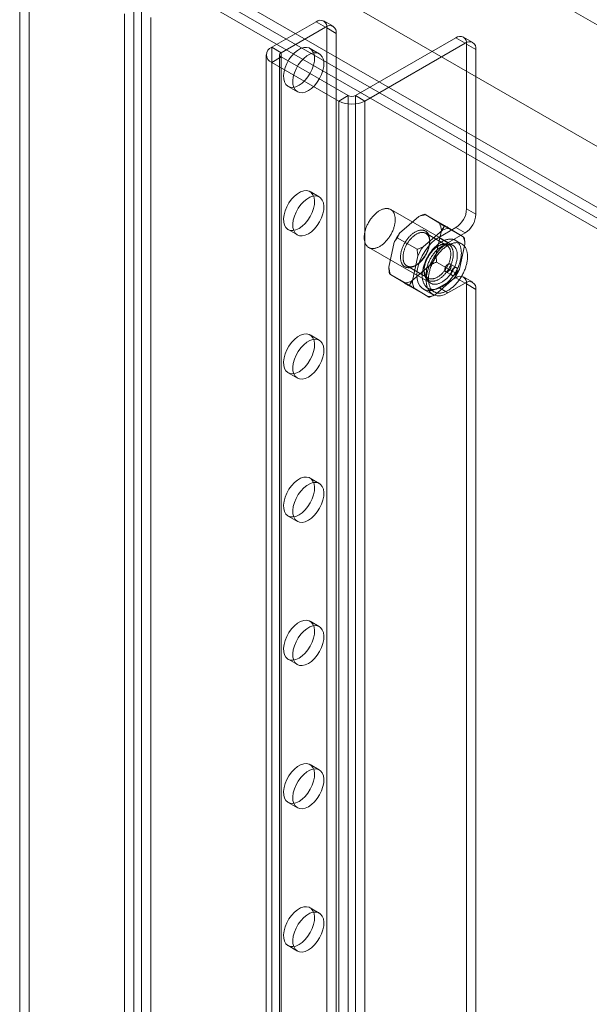
# Model space of a CAD drawing. Units: millimetres. Extents: x 55 to 2155, y 54 to 2327.
# Drawn here: x 1690 to 1739, y 946 to 1030 of the extents above; entities that cross this region are included whole.
import ezdxf

# ---------------------------------------------------------------- set-up
doc = ezdxf.new("R2010")
doc.units = ezdxf.units.MM
doc.header["$LTSCALE"] = 2

msp = doc.modelspace()

# ---------------------------------------------------------------- linework, layer by layer
at = {"color": 7, "linetype": 'Continuous', "lineweight": 18}
for p, q in [((1719.349, 1040.822), (1899.555, 936.791)), ((1690.793, 1035.87), (1690.793, 795.894)), ((1709.538, 1036.077), (1889.744, 932.046)), ((1689.997, 1035.411), (1689.997, 795.435)), ((1710.333, 1035.617), (1890.54, 931.586)), ((1705.052, 1033.459), (1915.443, 912.003)), ((1706.568, 1032.585), (1894.305, 924.207)), ((1704.235, 1032.094), (1914.67, 910.612)), ((1705.773, 1032.126), (1893.509, 923.748)), ((1699.756, 790.72), (1699.756, 1030.696)), ((1698.96, 790.261), (1698.96, 1030.237)), ((1700.392, 1030.372), (1700.392, 791.044)), ((1701.187, 1029.913), (1701.187, 790.585)), ((1715.321, 1029.558), (1711.529, 1027.369)), ((1716.116, 1029.099), (1712.324, 1026.91)), ((1716.116, 1029.099), (1715.321, 1029.558)), ((1716.772, 1029.164), (1715.977, 1029.623)), ((1716.249, 938.845), (1716.249, 1029.022)), ((1716.249, 1029.022), (1717.044, 1028.563)), ((1717.044, 938.386), (1717.044, 1028.563)), ((1718.688, 1023.236), (1727.253, 1028.18)), ((1728.049, 1027.721), (1727.253, 1028.18)), ((1728.705, 1027.786), (1727.909, 1028.245)), ((1711.529, 1027.369), (1712.324, 1026.91)), ((1711.529, 825.275), (1711.529, 1027.369)), ((1719.484, 1022.776), (1728.049, 1027.721)), ((1728.181, 1013.559), (1728.181, 1027.644)), ((1728.181, 1027.644), (1728.977, 1027.185)), ((1711.068, 1026.726), (1711.068, 824.632)), ((1712.324, 1026.542), (1711.529, 1026.083)), ((1712.193, 1026.726), (1712.193, 824.632)), ((1712.324, 824.816), (1712.324, 1026.91)), ((1712.324, 1026.542), (1718.052, 1023.236)), ((1712.324, 824.448), (1712.324, 1026.542)), ((1715.595, 1026.818), (1714.8, 1027.278)), ((1728.977, 1013.1), (1728.977, 1027.185)), ((1711.529, 1026.083), (1717.256, 1022.776)), ((1711.529, 823.989), (1711.529, 1026.083)), ((1712.925, 1024.03), (1713.72, 1023.571)), ((1717.256, 1022.776), (1718.052, 1023.236)), ((1718.052, 821.142), (1718.052, 1023.236)), ((1718.688, 821.142), (1718.688, 1023.236)), ((1718.688, 1023.236), (1719.484, 1022.776)), ((1717.256, 820.683), (1717.256, 1022.776)), ((1719.484, 820.683), (1719.484, 1022.776)), ((1715.595, 1014.57), (1714.8, 1015.03)), ((1726.997, 1010.437), (1721.694, 1013.498)), ((1726.299, 1012.127), (1724.602, 1013.107)), ((1725.874, 1012.318), (1724.695, 1013.044)), ((1728.977, 1013.1), (1728.181, 1013.559)), ((1724.092, 1012.894), (1722.448, 1011.469)), ((1712.925, 1011.782), (1713.72, 1011.323)), ((1726.107, 1011.731), (1724.463, 1010.305)), ((1726.495, 1010.424), (1724.692, 1011.465)), ((1725.562, 1009.553), (1726.026, 1011.704)), ((1725.795, 1011.109), (1727.253, 1011.951)), ((1727.982, 1011.092), (1726.285, 1012.072)), ((1726.59, 1010.65), (1728.049, 1011.492)), ((1727.889, 1011.155), (1726.71, 1011.88)), ((1727.253, 1011.951), (1728.049, 1011.492)), ((1721.997, 1010.705), (1721.533, 1008.554)), ((1723.953, 1010.093), (1722.256, 1011.073)), ((1725.026, 1010.726), (1725.026, 1010.849)), ((1725.795, 1011.109), (1726.59, 1010.65)), ((1727.771, 1010.553), (1727.241, 1010.859)), ((1727.577, 1008.39), (1728.042, 1010.541)), ((1719.819, 1010.251), (1725.123, 1007.189)), ((1725.795, 1010.405), (1725.689, 1010.344)), ((1723.467, 1007.365), (1725.111, 1008.79)), ((1724.013, 1009.542), (1723.548, 1007.391)), ((1727.318, 1008.023), (1725.621, 1009.002)), ((1727.308, 1008.525), (1726.778, 1008.832)), ((1723.289, 1007.024), (1721.592, 1008.004)), ((1723.079, 1008.672), (1724.883, 1007.631)), ((1723.78, 1008.69), (1723.886, 1008.752)), ((1724.549, 1008.369), (1724.549, 1008.247)), ((1726.403, 1008.182), (1726.933, 1007.876)), ((1721.685, 1007.94), (1722.864, 1007.215)), ((1725.482, 1006.201), (1727.127, 1007.627)), ((1727.253, 1007.665), (1725.795, 1006.823)), ((1728.049, 1007.205), (1726.59, 1006.363)), ((1728.049, 1007.205), (1727.253, 1007.665)), ((1728.705, 1007.27), (1727.909, 1007.729)), ((1728.181, 937.467), (1728.181, 1007.129)), ((1728.181, 1007.129), (1728.977, 1006.669)), ((1724.972, 1005.989), (1723.275, 1006.968)), ((1723.7, 1006.777), (1724.88, 1006.052)), ((1724.482, 1006.693), (1725.278, 1006.233)), ((1724.879, 1006.767), (1725.409, 1006.461)), ((1725.795, 1006.823), (1726.59, 1006.363)), ((1728.977, 937.008), (1728.977, 1006.669)), ((1715.595, 1002.322), (1714.8, 1002.781)), ((1712.925, 999.534), (1713.72, 999.075)), ((1715.595, 990.074), (1714.8, 990.533)), ((1712.925, 987.286), (1713.72, 986.826)), ((1715.595, 977.826), (1714.8, 978.285)), ((1712.925, 975.038), (1713.72, 974.578)), ((1715.595, 965.578), (1714.8, 966.037)), ((1712.925, 962.789), (1713.72, 962.33)), ((1715.595, 953.33), (1714.8, 953.789)), ((1712.925, 950.541), (1713.72, 950.082))]:
    msp.add_line(p, q, dxfattribs=at)
at = {"color": 7, "linetype": 'Continuous', "lineweight": 18, "flags": 128}
for points in [[(1713.862, 1024.123), (1713.595, 1024), (1713.34, 1023.945), (1713.105, 1023.96), (1712.901, 1024.044), (1712.737, 1024.194), (1712.619, 1024.404), (1712.552, 1024.665), (1712.538, 1024.967), (1712.579, 1025.297), (1712.672, 1025.641), (1712.814, 1025.986), (1712.999, 1026.317), (1713.219, 1026.621), (1713.465, 1026.886), (1713.728, 1027.1), (1713.996, 1027.254), (1714.259, 1027.344), (1714.506, 1027.364), (1714.726, 1027.314), (1714.911, 1027.196), (1715.053, 1027.015), (1715.146, 1026.779), (1715.186, 1026.496), (1715.173, 1026.179), (1715.106, 1025.84), (1714.988, 1025.494), (1714.823, 1025.154), (1714.62, 1024.834), (1714.385, 1024.549), (1714.129, 1024.308), (1713.862, 1024.123)], [(1714.658, 1023.664), (1714.391, 1023.541), (1714.135, 1023.486), (1713.9, 1023.501), (1713.697, 1023.585), (1713.533, 1023.735), (1713.415, 1023.945), (1713.347, 1024.206), (1713.334, 1024.508), (1713.374, 1024.837), (1713.468, 1025.182), (1713.609, 1025.527), (1713.794, 1025.858), (1714.014, 1026.162), (1714.261, 1026.426), (1714.524, 1026.64), (1714.792, 1026.795), (1715.055, 1026.885), (1715.301, 1026.905), (1715.521, 1026.855), (1715.706, 1026.737), (1715.848, 1026.556), (1715.941, 1026.319), (1715.982, 1026.037), (1715.968, 1025.719), (1715.901, 1025.381), (1715.783, 1025.034), (1715.619, 1024.695), (1715.415, 1024.375), (1715.181, 1024.089), (1714.925, 1023.849), (1714.658, 1023.664)], [(1713.862, 1011.875), (1713.595, 1011.752), (1713.34, 1011.697), (1713.105, 1011.712), (1712.901, 1011.796), (1712.737, 1011.946), (1712.619, 1012.156), (1712.552, 1012.417), (1712.538, 1012.719), (1712.579, 1013.049), (1712.672, 1013.393), (1712.814, 1013.738), (1712.999, 1014.069), (1713.219, 1014.373), (1713.465, 1014.637), (1713.728, 1014.851), (1713.996, 1015.006), (1714.259, 1015.096), (1714.506, 1015.116), (1714.726, 1015.066), (1714.911, 1014.948), (1715.053, 1014.767), (1715.146, 1014.53), (1715.186, 1014.248), (1715.173, 1013.93), (1715.106, 1013.592), (1714.988, 1013.245), (1714.823, 1012.906), (1714.62, 1012.586), (1714.385, 1012.301), (1714.129, 1012.06), (1713.862, 1011.875)], [(1714.658, 1011.415), (1714.391, 1011.293), (1714.135, 1011.238), (1713.9, 1011.253), (1713.697, 1011.337), (1713.533, 1011.487), (1713.415, 1011.697), (1713.347, 1011.958), (1713.334, 1012.26), (1713.374, 1012.589), (1713.468, 1012.934), (1713.609, 1013.278), (1713.794, 1013.61), (1714.014, 1013.914), (1714.261, 1014.178), (1714.524, 1014.392), (1714.792, 1014.547), (1715.055, 1014.636), (1715.301, 1014.657), (1715.521, 1014.607), (1715.706, 1014.489), (1715.848, 1014.308), (1715.941, 1014.071), (1715.982, 1013.788), (1715.968, 1013.471), (1715.901, 1013.133), (1715.783, 1012.786), (1715.619, 1012.446), (1715.415, 1012.127), (1715.181, 1011.841), (1714.925, 1011.601), (1714.658, 1011.415)], [(1722.013, 1012.11), (1721.994, 1012.038), (1721.972, 1011.965), (1721.948, 1011.892), (1721.923, 1011.819), (1721.895, 1011.746), (1721.864, 1011.673), (1721.832, 1011.6), (1721.798, 1011.528), (1721.762, 1011.457), (1721.724, 1011.386), (1721.685, 1011.317), (1721.643, 1011.248), (1721.6, 1011.181), (1721.556, 1011.114), (1721.51, 1011.05), (1721.463, 1010.986), (1721.414, 1010.925), (1721.364, 1010.865), (1721.313, 1010.806), (1721.262, 1010.75), (1721.209, 1010.696), (1721.155, 1010.644), (1721.101, 1010.594), (1721.046, 1010.547), (1720.99, 1010.502), (1720.934, 1010.46), (1720.878, 1010.42), (1720.821, 1010.383), (1720.765, 1010.348), (1720.708, 1010.316), (1720.651, 1010.288), (1720.595, 1010.262), (1720.539, 1010.239), (1720.483, 1010.219), (1720.428, 1010.202), (1720.373, 1010.188), (1720.32, 1010.177), (1720.266, 1010.169), (1720.214, 1010.164), (1720.163, 1010.163), (1720.113, 1010.164), (1720.064, 1010.169), (1720.016, 1010.177), (1719.97, 1010.188), (1719.925, 1010.202), (1719.882, 1010.219), (1719.84, 1010.239), (1719.8, 1010.262), (1719.762, 1010.288), (1719.725, 1010.317), (1719.69, 1010.349), (1719.658, 1010.384), (1719.627, 1010.421), (1719.598, 1010.461), (1719.572, 1010.503), (1719.548, 1010.548), (1719.525, 1010.596), (1719.506, 1010.646), (1719.488, 1010.698), (1719.473, 1010.752), (1719.46, 1010.808), (1719.449, 1010.866), (1719.441, 1010.926), (1719.435, 1010.988), (1719.432, 1011.051), (1719.431, 1011.116), (1719.432, 1011.183), (1719.436, 1011.25), (1719.443, 1011.319), (1719.451, 1011.388), (1719.462, 1011.459), (1719.476, 1011.53), (1719.492, 1011.602), (1719.51, 1011.675), (1719.53, 1011.748), (1719.553, 1011.821), (1719.577, 1011.894), (1719.604, 1011.967), (1719.634, 1012.04), (1719.665, 1012.112), (1719.698, 1012.185), (1719.733, 1012.256), (1719.77, 1012.327), (1719.809, 1012.397), (1719.849, 1012.467), (1719.891, 1012.535), (1719.935, 1012.601), (1719.98, 1012.667), (1720.027, 1012.731), (1720.075, 1012.794), (1720.124, 1012.855), (1720.174, 1012.914), (1720.226, 1012.971), (1720.278, 1013.026), (1720.331, 1013.079), (1720.385, 1013.13), (1720.44, 1013.178), (1720.495, 1013.225), (1720.551, 1013.268), (1720.607, 1013.31), (1720.664, 1013.348), (1720.72, 1013.384), (1720.777, 1013.417), (1720.834, 1013.447), (1720.89, 1013.475), (1720.946, 1013.499), (1721.002, 1013.521), (1721.058, 1013.539), (1721.113, 1013.555), (1721.167, 1013.567), (1721.22, 1013.576), (1721.273, 1013.583), (1721.325, 1013.586), (1721.375, 1013.586), (1721.425, 1013.583), (1721.473, 1013.576), (1721.52, 1013.567), (1721.566, 1013.554), (1721.61, 1013.539), (1721.653, 1013.52), (1721.694, 1013.499), (1721.733, 1013.474), (1721.77, 1013.447), (1721.806, 1013.416), (1721.839, 1013.383), (1721.871, 1013.347), (1721.901, 1013.308), (1721.928, 1013.267), (1721.954, 1013.223), (1721.977, 1013.177), (1721.998, 1013.129), (1722.017, 1013.078), (1722.033, 1013.024), (1722.047, 1012.969), (1722.059, 1012.912), (1722.069, 1012.853), (1722.076, 1012.792), (1722.08, 1012.729), (1722.082, 1012.665), (1722.082, 1012.6), (1722.079, 1012.533), (1722.074, 1012.465), (1722.067, 1012.395), (1722.057, 1012.325), (1722.045, 1012.254), (1722.03, 1012.183), (1722.013, 1012.11)], [(1724.647, 1009.596), (1724.683, 1009.659), (1724.717, 1009.722), (1724.75, 1009.787), (1724.781, 1009.852), (1724.811, 1009.917), (1724.839, 1009.982), (1724.865, 1010.048), (1724.889, 1010.114), (1724.911, 1010.18), (1724.932, 1010.246), (1724.95, 1010.312), (1724.967, 1010.378), (1724.981, 1010.443), (1724.994, 1010.507), (1725.004, 1010.571), (1725.013, 1010.634), (1725.019, 1010.697), (1725.023, 1010.758), (1725.026, 1010.818), (1725.026, 1010.877), (1725.023, 1010.935), (1725.019, 1010.992), (1725.013, 1011.047), (1725.005, 1011.1), (1724.994, 1011.152), (1724.982, 1011.202), (1724.967, 1011.251), (1724.951, 1011.297), (1724.932, 1011.341), (1724.912, 1011.384), (1724.89, 1011.424), (1724.866, 1011.462), (1724.84, 1011.498), (1724.812, 1011.532), (1724.782, 1011.563), (1724.751, 1011.592), (1724.718, 1011.618), (1724.684, 1011.642), (1724.648, 1011.663), (1724.61, 1011.682), (1724.571, 1011.698), (1724.531, 1011.711), (1724.49, 1011.722), (1724.447, 1011.73), (1724.403, 1011.735), (1724.359, 1011.738), (1724.313, 1011.738), (1724.266, 1011.735), (1724.219, 1011.73), (1724.17, 1011.722), (1724.121, 1011.711), (1724.072, 1011.697), (1724.022, 1011.681), (1723.971, 1011.662), (1723.921, 1011.641), (1723.87, 1011.617), (1723.819, 1011.59), (1723.768, 1011.562), (1723.716, 1011.53), (1723.665, 1011.497), (1723.614, 1011.461), (1723.564, 1011.422), (1723.514, 1011.382), (1723.464, 1011.339), (1723.415, 1011.295), (1723.366, 1011.248), (1723.318, 1011.2), (1723.271, 1011.15), (1723.225, 1011.098), (1723.179, 1011.044), (1723.135, 1010.989), (1723.092, 1010.933), (1723.05, 1010.875), (1723.009, 1010.815), (1722.969, 1010.755), (1722.931, 1010.694), (1722.894, 1010.631), (1722.859, 1010.568), (1722.825, 1010.504), (1722.793, 1010.44), (1722.763, 1010.375), (1722.734, 1010.309), (1722.707, 1010.243), (1722.682, 1010.177), (1722.659, 1010.111), (1722.637, 1010.045), (1722.618, 1009.979), (1722.6, 1009.914), (1722.585, 1009.848), (1722.571, 1009.784), (1722.56, 1009.719), (1722.55, 1009.656), (1722.543, 1009.593), (1722.538, 1009.531), (1722.534, 1009.471), (1722.533, 1009.411), (1722.534, 1009.352), (1722.537, 1009.295), (1722.543, 1009.239), (1722.55, 1009.185), (1722.559, 1009.132), (1722.571, 1009.081), (1722.584, 1009.032), (1722.6, 1008.985), (1722.617, 1008.939), (1722.637, 1008.896), (1722.658, 1008.854), (1722.681, 1008.815), (1722.706, 1008.778), (1722.733, 1008.744), (1722.762, 1008.711), (1722.792, 1008.681), (1722.824, 1008.654), (1722.858, 1008.629), (1722.893, 1008.606), (1722.93, 1008.586), (1722.968, 1008.569), (1723.008, 1008.554), (1723.048, 1008.542), (1723.09, 1008.532), (1723.134, 1008.526), (1723.178, 1008.522), (1723.223, 1008.52), (1723.27, 1008.522), (1723.317, 1008.526), (1723.365, 1008.533), (1723.413, 1008.542), (1723.462, 1008.555), (1723.512, 1008.569), (1723.562, 1008.587), (1723.613, 1008.607), (1723.664, 1008.63), (1723.715, 1008.655), (1723.766, 1008.682), (1723.817, 1008.713), (1723.868, 1008.745), (1723.919, 1008.78), (1723.97, 1008.817), (1724.02, 1008.856), (1724.07, 1008.898), (1724.12, 1008.941), (1724.169, 1008.987), (1724.217, 1009.034), (1724.265, 1009.084), (1724.311, 1009.135), (1724.357, 1009.188), (1724.402, 1009.242), (1724.446, 1009.298), (1724.488, 1009.355), (1724.53, 1009.414), (1724.57, 1009.473), (1724.609, 1009.534), (1724.647, 1009.596)], [(1724.679, 1009.58), (1724.643, 1009.521), (1724.605, 1009.463), (1724.567, 1009.406), (1724.527, 1009.35), (1724.486, 1009.295), (1724.443, 1009.242), (1724.4, 1009.19), (1724.356, 1009.14), (1724.311, 1009.092), (1724.265, 1009.045), (1724.218, 1009.001), (1724.171, 1008.958), (1724.123, 1008.918), (1724.075, 1008.879), (1724.026, 1008.843), (1723.978, 1008.809), (1723.929, 1008.777), (1723.88, 1008.748), (1723.831, 1008.721), (1723.782, 1008.697), (1723.733, 1008.675), (1723.684, 1008.656), (1723.636, 1008.639), (1723.589, 1008.625), (1723.542, 1008.614), (1723.495, 1008.606), (1723.449, 1008.6), (1723.404, 1008.597), (1723.36, 1008.596), (1723.317, 1008.599), (1723.275, 1008.604), (1723.234, 1008.611), (1723.195, 1008.622), (1723.156, 1008.635), (1723.119, 1008.651), (1723.084, 1008.669), (1723.05, 1008.69), (1723.017, 1008.714), (1722.986, 1008.74), (1722.957, 1008.768), (1722.929, 1008.799), (1722.903, 1008.832), (1722.879, 1008.868), (1722.857, 1008.906), (1722.837, 1008.946), (1722.819, 1008.988), (1722.802, 1009.032), (1722.788, 1009.078), (1722.776, 1009.125), (1722.766, 1009.175), (1722.757, 1009.226), (1722.751, 1009.279), (1722.747, 1009.333), (1722.746, 1009.389), (1722.746, 1009.445), (1722.748, 1009.503), (1722.753, 1009.562), (1722.759, 1009.622), (1722.768, 1009.683), (1722.779, 1009.745), (1722.791, 1009.807), (1722.806, 1009.869), (1722.823, 1009.932), (1722.842, 1009.995), (1722.862, 1010.059), (1722.885, 1010.122), (1722.91, 1010.185), (1722.936, 1010.248), (1722.964, 1010.311), (1722.994, 1010.373), (1723.025, 1010.435), (1723.058, 1010.496), (1723.092, 1010.556), (1723.128, 1010.615), (1723.166, 1010.674), (1723.204, 1010.731), (1723.244, 1010.787), (1723.286, 1010.841), (1723.328, 1010.895), (1723.371, 1010.946), (1723.415, 1010.996), (1723.46, 1011.044), (1723.506, 1011.091), (1723.553, 1011.136), (1723.6, 1011.178), (1723.648, 1011.219), (1723.696, 1011.257), (1723.745, 1011.293), (1723.794, 1011.327), (1723.843, 1011.359), (1723.892, 1011.388), (1723.941, 1011.415), (1723.99, 1011.439), (1724.038, 1011.461), (1724.087, 1011.48), (1724.135, 1011.497), (1724.183, 1011.511), (1724.23, 1011.522), (1724.276, 1011.531), (1724.322, 1011.536), (1724.367, 1011.54), (1724.411, 1011.54), (1724.454, 1011.538), (1724.496, 1011.533), (1724.537, 1011.525), (1724.576, 1011.514), (1724.615, 1011.501), (1724.652, 1011.486), (1724.687, 1011.467), (1724.722, 1011.446), (1724.754, 1011.423), (1724.785, 1011.397), (1724.814, 1011.368), (1724.842, 1011.337), (1724.868, 1011.304), (1724.892, 1011.268), (1724.914, 1011.231), (1724.934, 1011.191), (1724.952, 1011.149), (1724.969, 1011.105), (1724.983, 1011.059), (1724.995, 1011.011), (1725.006, 1010.961), (1725.014, 1010.91), (1725.02, 1010.857), (1725.024, 1010.803), (1725.026, 1010.748), (1725.025, 1010.691), (1725.023, 1010.633), (1725.019, 1010.574), (1725.012, 1010.514), (1725.003, 1010.453), (1724.993, 1010.392), (1724.98, 1010.33), (1724.965, 1010.267), (1724.948, 1010.204), (1724.929, 1010.141), (1724.909, 1010.078), (1724.886, 1010.014), (1724.862, 1009.951), (1724.835, 1009.888), (1724.807, 1009.825), (1724.778, 1009.763), (1724.746, 1009.701), (1724.713, 1009.64), (1724.679, 1009.58)], [(1725.795, 1006.823), (1725.472, 1006.669), (1725.16, 1006.585), (1724.867, 1006.574), (1724.602, 1006.635), (1724.373, 1006.767), (1724.187, 1006.966), (1724.051, 1007.226), (1723.967, 1007.539), (1723.939, 1007.894), (1723.967, 1008.283), (1724.051, 1008.692), (1724.187, 1009.11), (1724.373, 1009.523), (1724.602, 1009.919), (1724.867, 1010.286), (1725.16, 1010.614), (1725.472, 1010.891), (1725.795, 1011.109)], [(1727.643, 1009.11), (1727.622, 1009.029), (1727.598, 1008.948), (1727.572, 1008.866), (1727.544, 1008.785), (1727.514, 1008.703), (1727.482, 1008.622), (1727.448, 1008.541), (1727.412, 1008.46), (1727.374, 1008.38), (1727.334, 1008.3), (1727.292, 1008.221), (1727.248, 1008.143), (1727.203, 1008.066), (1727.156, 1007.99), (1727.107, 1007.915), (1727.058, 1007.841), (1727.006, 1007.769), (1726.953, 1007.699), (1726.899, 1007.63), (1726.844, 1007.562), (1726.788, 1007.497), (1726.73, 1007.433), (1726.672, 1007.371), (1726.613, 1007.311), (1726.552, 1007.254), (1726.492, 1007.199), (1726.43, 1007.146), (1726.368, 1007.095), (1726.306, 1007.047), (1726.243, 1007.001), (1726.18, 1006.958), (1726.117, 1006.918), (1726.054, 1006.88), (1725.991, 1006.846), (1725.928, 1006.814), (1725.865, 1006.784), (1725.802, 1006.758), (1725.74, 1006.735), (1725.678, 1006.714), (1725.617, 1006.697), (1725.556, 1006.683), (1725.496, 1006.672), (1725.437, 1006.663), (1725.379, 1006.658), (1725.322, 1006.656), (1725.266, 1006.657), (1725.21, 1006.661), (1725.157, 1006.669), (1725.104, 1006.679), (1725.053, 1006.692), (1725.003, 1006.709), (1724.955, 1006.728), (1724.908, 1006.751), (1724.863, 1006.776), (1724.82, 1006.804), (1724.779, 1006.835), (1724.739, 1006.869), (1724.701, 1006.906), (1724.666, 1006.946), (1724.632, 1006.988), (1724.6, 1007.033), (1724.57, 1007.08), (1724.543, 1007.13), (1724.517, 1007.182), (1724.494, 1007.237), (1724.473, 1007.293), (1724.455, 1007.352), (1724.438, 1007.414), (1724.424, 1007.477), (1724.413, 1007.542), (1724.403, 1007.608), (1724.396, 1007.677), (1724.392, 1007.747), (1724.39, 1007.819), (1724.39, 1007.892), (1724.392, 1007.967), (1724.397, 1008.042), (1724.405, 1008.119), (1724.415, 1008.197), (1724.427, 1008.275), (1724.441, 1008.355), (1724.458, 1008.435), (1724.477, 1008.516), (1724.498, 1008.597), (1724.522, 1008.678), (1724.548, 1008.759), (1724.576, 1008.841), (1724.606, 1008.923), (1724.638, 1009.004), (1724.672, 1009.085), (1724.708, 1009.166), (1724.746, 1009.246), (1724.786, 1009.326), (1724.828, 1009.405), (1724.872, 1009.483), (1724.917, 1009.56), (1724.964, 1009.636), (1725.012, 1009.711), (1725.062, 1009.784), (1725.114, 1009.857), (1725.167, 1009.927), (1725.221, 1009.996), (1725.276, 1010.064), (1725.332, 1010.129), (1725.39, 1010.193), (1725.448, 1010.255), (1725.507, 1010.314), (1725.567, 1010.372), (1725.628, 1010.427), (1725.69, 1010.48), (1725.751, 1010.531), (1725.814, 1010.579), (1725.876, 1010.624), (1725.939, 1010.667), (1726.003, 1010.708), (1726.066, 1010.745), (1726.129, 1010.78), (1726.192, 1010.812), (1726.255, 1010.841), (1726.318, 1010.868), (1726.38, 1010.891), (1726.442, 1010.911), (1726.503, 1010.929), (1726.564, 1010.943), (1726.624, 1010.954), (1726.683, 1010.962), (1726.741, 1010.968), (1726.798, 1010.97), (1726.854, 1010.969), (1726.909, 1010.964), (1726.963, 1010.957), (1727.016, 1010.947), (1727.067, 1010.933), (1727.117, 1010.917), (1727.165, 1010.898), (1727.211, 1010.875), (1727.256, 1010.85), (1727.3, 1010.822), (1727.341, 1010.79), (1727.381, 1010.756), (1727.419, 1010.72), (1727.454, 1010.68), (1727.488, 1010.638), (1727.52, 1010.593), (1727.55, 1010.546), (1727.577, 1010.496), (1727.603, 1010.444), (1727.626, 1010.389), (1727.647, 1010.332), (1727.665, 1010.273), (1727.682, 1010.212), (1727.696, 1010.149), (1727.707, 1010.084), (1727.717, 1010.017), (1727.724, 1009.949), (1727.728, 1009.879), (1727.73, 1009.807), (1727.73, 1009.734), (1727.727, 1009.659), (1727.722, 1009.584), (1727.715, 1009.507), (1727.705, 1009.429), (1727.693, 1009.35), (1727.679, 1009.271), (1727.662, 1009.191), (1727.643, 1009.11)], [(1726.662, 1008.433), (1726.624, 1008.371), (1726.585, 1008.31), (1726.545, 1008.25), (1726.504, 1008.192), (1726.461, 1008.134), (1726.417, 1008.079), (1726.372, 1008.024), (1726.327, 1007.971), (1726.28, 1007.92), (1726.232, 1007.871), (1726.184, 1007.824), (1726.135, 1007.778), (1726.086, 1007.734), (1726.036, 1007.693), (1725.985, 1007.654), (1725.934, 1007.617), (1725.883, 1007.582), (1725.832, 1007.549), (1725.781, 1007.519), (1725.73, 1007.491), (1725.679, 1007.466), (1725.628, 1007.444), (1725.578, 1007.423), (1725.527, 1007.406), (1725.478, 1007.391), (1725.428, 1007.379), (1725.38, 1007.369), (1725.332, 1007.363), (1725.285, 1007.358), (1725.239, 1007.357), (1725.193, 1007.358), (1725.149, 1007.362), (1725.106, 1007.369), (1725.064, 1007.378), (1725.023, 1007.391), (1724.983, 1007.405), (1724.945, 1007.423), (1724.908, 1007.443), (1724.873, 1007.465), (1724.84, 1007.49), (1724.808, 1007.518), (1724.777, 1007.548), (1724.748, 1007.58), (1724.722, 1007.615), (1724.696, 1007.652), (1724.673, 1007.691), (1724.652, 1007.732), (1724.632, 1007.776), (1724.615, 1007.821), (1724.599, 1007.869), (1724.586, 1007.918), (1724.575, 1007.969), (1724.565, 1008.022), (1724.558, 1008.076), (1724.553, 1008.132), (1724.55, 1008.189), (1724.549, 1008.247), (1724.55, 1008.307), (1724.553, 1008.368), (1724.558, 1008.43), (1724.565, 1008.493), (1724.575, 1008.556), (1724.586, 1008.62), (1724.6, 1008.685), (1724.615, 1008.75), (1724.633, 1008.816), (1724.652, 1008.882), (1724.674, 1008.948), (1724.697, 1009.014), (1724.722, 1009.08), (1724.749, 1009.146), (1724.778, 1009.211), (1724.808, 1009.276), (1724.841, 1009.341), (1724.874, 1009.405), (1724.91, 1009.468), (1724.946, 1009.53), (1724.985, 1009.592), (1725.024, 1009.652), (1725.065, 1009.711), (1725.107, 1009.769), (1725.15, 1009.826), (1725.195, 1009.881), (1725.24, 1009.934), (1725.286, 1009.986), (1725.333, 1010.037), (1725.381, 1010.085), (1725.43, 1010.131), (1725.479, 1010.176), (1725.529, 1010.219), (1725.579, 1010.259), (1725.63, 1010.297), (1725.681, 1010.333), (1725.732, 1010.367), (1725.783, 1010.398), (1725.834, 1010.427), (1725.885, 1010.453), (1725.936, 1010.477), (1725.987, 1010.499), (1726.037, 1010.518), (1726.087, 1010.534), (1726.137, 1010.547), (1726.185, 1010.558), (1726.234, 1010.566), (1726.281, 1010.572), (1726.328, 1010.575), (1726.374, 1010.575), (1726.419, 1010.572), (1726.462, 1010.567), (1726.505, 1010.559), (1726.546, 1010.548), (1726.587, 1010.534), (1726.625, 1010.518), (1726.663, 1010.5), (1726.699, 1010.478), (1726.733, 1010.455), (1726.766, 1010.428), (1726.797, 1010.4), (1726.827, 1010.368), (1726.855, 1010.335), (1726.881, 1010.299), (1726.905, 1010.261), (1726.927, 1010.22), (1726.948, 1010.178), (1726.966, 1010.134), (1726.983, 1010.087), (1726.997, 1010.039), (1727.01, 1009.989), (1727.02, 1009.937), (1727.028, 1009.883), (1727.035, 1009.828), (1727.039, 1009.772), (1727.041, 1009.714), (1727.041, 1009.655), (1727.039, 1009.595), (1727.034, 1009.533), (1727.028, 1009.471), (1727.02, 1009.408), (1727.009, 1009.344), (1726.997, 1009.279), (1726.982, 1009.214), (1726.966, 1009.149), (1726.947, 1009.083), (1726.927, 1009.017), (1726.904, 1008.951), (1726.88, 1008.885), (1726.854, 1008.819), (1726.826, 1008.753), (1726.797, 1008.688), (1726.765, 1008.623), (1726.732, 1008.559), (1726.698, 1008.495), (1726.662, 1008.433)], [(1726.482, 1008.539), (1726.516, 1008.6), (1726.549, 1008.661), (1726.581, 1008.722), (1726.611, 1008.784), (1726.639, 1008.847), (1726.665, 1008.91), (1726.689, 1008.973), (1726.712, 1009.037), (1726.733, 1009.1), (1726.751, 1009.163), (1726.768, 1009.226), (1726.783, 1009.289), (1726.796, 1009.351), (1726.806, 1009.412), (1726.815, 1009.473), (1726.822, 1009.533), (1726.826, 1009.592), (1726.829, 1009.65), (1726.829, 1009.707), (1726.827, 1009.762), (1726.823, 1009.817), (1726.817, 1009.869), (1726.809, 1009.92), (1726.799, 1009.97), (1726.786, 1010.018), (1726.772, 1010.064), (1726.756, 1010.108), (1726.737, 1010.15), (1726.717, 1010.19), (1726.695, 1010.227), (1726.671, 1010.263), (1726.645, 1010.296), (1726.618, 1010.327), (1726.588, 1010.356), (1726.557, 1010.382), (1726.525, 1010.405), (1726.491, 1010.426), (1726.455, 1010.445), (1726.418, 1010.46), (1726.379, 1010.474), (1726.34, 1010.484), (1726.299, 1010.492), (1726.257, 1010.497), (1726.214, 1010.499), (1726.17, 1010.499), (1726.125, 1010.496), (1726.079, 1010.49), (1726.033, 1010.481), (1725.986, 1010.47), (1725.938, 1010.456), (1725.89, 1010.439), (1725.841, 1010.42), (1725.793, 1010.398), (1725.744, 1010.374), (1725.695, 1010.347), (1725.646, 1010.318), (1725.597, 1010.286), (1725.548, 1010.253), (1725.499, 1010.216), (1725.451, 1010.178), (1725.403, 1010.137), (1725.356, 1010.095), (1725.31, 1010.05), (1725.264, 1010.004), (1725.218, 1009.955), (1725.174, 1009.905), (1725.131, 1009.854), (1725.089, 1009.8), (1725.048, 1009.746), (1725.008, 1009.69), (1724.969, 1009.633), (1724.931, 1009.574), (1724.895, 1009.515), (1724.861, 1009.455), (1724.828, 1009.394), (1724.797, 1009.332), (1724.767, 1009.27), (1724.739, 1009.207), (1724.713, 1009.144), (1724.688, 1009.081), (1724.666, 1009.018), (1724.645, 1008.954), (1724.626, 1008.891), (1724.609, 1008.828), (1724.594, 1008.766), (1724.582, 1008.704), (1724.571, 1008.642), (1724.562, 1008.581), (1724.556, 1008.521), (1724.551, 1008.462), (1724.549, 1008.405), (1724.549, 1008.348), (1724.551, 1008.292), (1724.554, 1008.238), (1724.561, 1008.185), (1724.569, 1008.134), (1724.579, 1008.085), (1724.591, 1008.037), (1724.605, 1007.991), (1724.622, 1007.947), (1724.64, 1007.905), (1724.66, 1007.865), (1724.682, 1007.827), (1724.706, 1007.792), (1724.732, 1007.758), (1724.76, 1007.727), (1724.789, 1007.699), (1724.82, 1007.673), (1724.853, 1007.649), (1724.887, 1007.628), (1724.923, 1007.61), (1724.96, 1007.594), (1724.998, 1007.581), (1725.038, 1007.57), (1725.078, 1007.563), (1725.12, 1007.558), (1725.164, 1007.555), (1725.208, 1007.556), (1725.252, 1007.559), (1725.298, 1007.565), (1725.345, 1007.573), (1725.392, 1007.585), (1725.439, 1007.598), (1725.487, 1007.615), (1725.536, 1007.634), (1725.585, 1007.656), (1725.634, 1007.68), (1725.683, 1007.707), (1725.732, 1007.736), (1725.781, 1007.768), (1725.83, 1007.802), (1725.878, 1007.838), (1725.926, 1007.877), (1725.974, 1007.917), (1726.021, 1007.96), (1726.068, 1008.004), (1726.114, 1008.051), (1726.159, 1008.099), (1726.203, 1008.149), (1726.246, 1008.201), (1726.289, 1008.254), (1726.33, 1008.309), (1726.37, 1008.365), (1726.409, 1008.422), (1726.446, 1008.48), (1726.482, 1008.539)], [(1726.59, 1006.363), (1726.268, 1006.21), (1725.955, 1006.126), (1725.662, 1006.115), (1725.397, 1006.176), (1725.168, 1006.308), (1724.983, 1006.507), (1724.846, 1006.767), (1724.762, 1007.079), (1724.734, 1007.435), (1724.762, 1007.824), (1724.846, 1008.233), (1724.983, 1008.651), (1725.168, 1009.064), (1725.397, 1009.46), (1725.662, 1009.827), (1725.955, 1010.154), (1726.268, 1010.432), (1726.59, 1010.65)], [(1727.316, 1009.049), (1727.297, 1008.976), (1727.275, 1008.903), (1727.252, 1008.83), (1727.226, 1008.757), (1727.198, 1008.684), (1727.168, 1008.611), (1727.136, 1008.539), (1727.101, 1008.467), (1727.065, 1008.396), (1727.028, 1008.325), (1726.988, 1008.255), (1726.947, 1008.187), (1726.904, 1008.119), (1726.859, 1008.053), (1726.813, 1007.988), (1726.766, 1007.925), (1726.717, 1007.863), (1726.668, 1007.803), (1726.617, 1007.745), (1726.565, 1007.689), (1726.512, 1007.635), (1726.458, 1007.583), (1726.404, 1007.533), (1726.349, 1007.486), (1726.293, 1007.441), (1726.237, 1007.398), (1726.181, 1007.358), (1726.125, 1007.321), (1726.068, 1007.287), (1726.011, 1007.255), (1725.955, 1007.226), (1725.898, 1007.2), (1725.842, 1007.177), (1725.787, 1007.157), (1725.731, 1007.14), (1725.677, 1007.126), (1725.623, 1007.115), (1725.57, 1007.107), (1725.518, 1007.103), (1725.466, 1007.101), (1725.416, 1007.103), (1725.367, 1007.108), (1725.32, 1007.115), (1725.273, 1007.126), (1725.228, 1007.14), (1725.185, 1007.157), (1725.143, 1007.178), (1725.103, 1007.201), (1725.065, 1007.227), (1725.028, 1007.256), (1724.994, 1007.287), (1724.961, 1007.322), (1724.93, 1007.359), (1724.902, 1007.399), (1724.875, 1007.442), (1724.851, 1007.487), (1724.829, 1007.534), (1724.809, 1007.584), (1724.791, 1007.636), (1724.776, 1007.69), (1724.763, 1007.746), (1724.752, 1007.805), (1724.744, 1007.865), (1724.738, 1007.926), (1724.735, 1007.99), (1724.734, 1008.055), (1724.736, 1008.121), (1724.74, 1008.189), (1724.746, 1008.257), (1724.755, 1008.327), (1724.766, 1008.397), (1724.779, 1008.469), (1724.795, 1008.541), (1724.813, 1008.613), (1724.833, 1008.686), (1724.856, 1008.759), (1724.881, 1008.832), (1724.908, 1008.905), (1724.937, 1008.978), (1724.968, 1009.051), (1725.001, 1009.123), (1725.036, 1009.195), (1725.073, 1009.266), (1725.112, 1009.336), (1725.152, 1009.405), (1725.194, 1009.473), (1725.238, 1009.54), (1725.283, 1009.606), (1725.33, 1009.67), (1725.378, 1009.732), (1725.427, 1009.793), (1725.478, 1009.852), (1725.529, 1009.909), (1725.581, 1009.964), (1725.635, 1010.017), (1725.689, 1010.068), (1725.743, 1010.117), (1725.799, 1010.163), (1725.854, 1010.207), (1725.911, 1010.248), (1725.967, 1010.287), (1726.024, 1010.322), (1726.08, 1010.356), (1726.137, 1010.386), (1726.193, 1010.413), (1726.25, 1010.438), (1726.306, 1010.459), (1726.361, 1010.478), (1726.416, 1010.493), (1726.47, 1010.506), (1726.524, 1010.515), (1726.576, 1010.521), (1726.628, 1010.524), (1726.679, 1010.524), (1726.728, 1010.521), (1726.777, 1010.515), (1726.824, 1010.505), (1726.869, 1010.493), (1726.913, 1010.477), (1726.956, 1010.459), (1726.997, 1010.437), (1727.036, 1010.413), (1727.073, 1010.385), (1727.109, 1010.355), (1727.143, 1010.321), (1727.174, 1010.286), (1727.204, 1010.247), (1727.232, 1010.206), (1727.257, 1010.162), (1727.28, 1010.116), (1727.301, 1010.067), (1727.32, 1010.016), (1727.337, 1009.963), (1727.351, 1009.908), (1727.362, 1009.851), (1727.372, 1009.791), (1727.379, 1009.73), (1727.383, 1009.668), (1727.386, 1009.604), (1727.385, 1009.538), (1727.383, 1009.471), (1727.378, 1009.403), (1727.37, 1009.334), (1727.36, 1009.264), (1727.348, 1009.193), (1727.333, 1009.121), (1727.316, 1009.049)], [(1728.173, 1008.804), (1728.152, 1008.723), (1728.128, 1008.642), (1728.103, 1008.56), (1728.075, 1008.479), (1728.045, 1008.397), (1728.012, 1008.316), (1727.978, 1008.234), (1727.942, 1008.154), (1727.904, 1008.073), (1727.864, 1007.994), (1727.822, 1007.915), (1727.779, 1007.837), (1727.733, 1007.76), (1727.686, 1007.684), (1727.638, 1007.609), (1727.588, 1007.535), (1727.536, 1007.463), (1727.484, 1007.392), (1727.43, 1007.323), (1727.374, 1007.256), (1727.318, 1007.19), (1727.261, 1007.127), (1727.202, 1007.065), (1727.143, 1007.005), (1727.083, 1006.948), (1727.022, 1006.893), (1726.961, 1006.84), (1726.899, 1006.789), (1726.836, 1006.741), (1726.774, 1006.695), (1726.711, 1006.652), (1726.648, 1006.612), (1726.584, 1006.574), (1726.521, 1006.539), (1726.458, 1006.507), (1726.395, 1006.478), (1726.333, 1006.452), (1726.27, 1006.429), (1726.208, 1006.408), (1726.147, 1006.391), (1726.087, 1006.377), (1726.027, 1006.365), (1725.967, 1006.357), (1725.909, 1006.352), (1725.852, 1006.35), (1725.796, 1006.351), (1725.741, 1006.355), (1725.687, 1006.363), (1725.634, 1006.373), (1725.583, 1006.386), (1725.534, 1006.403), (1725.485, 1006.422), (1725.439, 1006.444), (1725.394, 1006.47), (1725.351, 1006.498), (1725.309, 1006.529), (1725.269, 1006.563), (1725.232, 1006.6), (1725.196, 1006.639), (1725.162, 1006.682), (1725.13, 1006.726), (1725.101, 1006.774), (1725.073, 1006.824), (1725.048, 1006.876), (1725.025, 1006.93), (1725.004, 1006.987), (1724.985, 1007.046), (1724.969, 1007.107), (1724.955, 1007.17), (1724.943, 1007.235), (1724.934, 1007.302), (1724.927, 1007.371), (1724.922, 1007.441), (1724.92, 1007.513), (1724.92, 1007.586), (1724.923, 1007.66), (1724.928, 1007.736), (1724.935, 1007.813), (1724.945, 1007.891), (1724.957, 1007.969), (1724.971, 1008.049), (1724.988, 1008.129), (1725.007, 1008.209), (1725.029, 1008.29), (1725.052, 1008.372), (1725.078, 1008.453), (1725.106, 1008.535), (1725.136, 1008.617), (1725.168, 1008.698), (1725.202, 1008.779), (1725.239, 1008.86), (1725.277, 1008.94), (1725.317, 1009.02), (1725.358, 1009.099), (1725.402, 1009.177), (1725.447, 1009.254), (1725.494, 1009.33), (1725.543, 1009.405), (1725.593, 1009.478), (1725.644, 1009.55), (1725.697, 1009.621), (1725.751, 1009.69), (1725.806, 1009.758), (1725.863, 1009.823), (1725.92, 1009.887), (1725.978, 1009.949), (1726.038, 1010.008), (1726.098, 1010.066), (1726.158, 1010.121), (1726.22, 1010.174), (1726.282, 1010.225), (1726.344, 1010.273), (1726.407, 1010.318), (1726.47, 1010.361), (1726.533, 1010.402), (1726.596, 1010.439), (1726.659, 1010.474), (1726.722, 1010.506), (1726.785, 1010.535), (1726.848, 1010.562), (1726.91, 1010.585), (1726.972, 1010.605), (1727.033, 1010.623), (1727.094, 1010.637), (1727.154, 1010.648), (1727.213, 1010.656), (1727.271, 1010.661), (1727.328, 1010.663), (1727.385, 1010.662), (1727.44, 1010.658), (1727.494, 1010.651), (1727.546, 1010.641), (1727.597, 1010.627), (1727.647, 1010.611), (1727.695, 1010.591), (1727.742, 1010.569), (1727.787, 1010.544), (1727.83, 1010.515), (1727.871, 1010.484), (1727.911, 1010.45), (1727.949, 1010.414), (1727.985, 1010.374), (1728.019, 1010.332), (1728.05, 1010.287), (1728.08, 1010.24), (1728.108, 1010.19), (1728.133, 1010.138), (1728.156, 1010.083), (1728.177, 1010.026), (1728.196, 1009.967), (1728.212, 1009.906), (1728.226, 1009.843), (1728.238, 1009.778), (1728.247, 1009.711), (1728.254, 1009.643), (1728.258, 1009.572), (1728.261, 1009.501), (1728.26, 1009.428), (1728.258, 1009.353), (1728.253, 1009.277), (1728.245, 1009.201), (1728.236, 1009.123), (1728.224, 1009.044), (1728.209, 1008.965), (1728.192, 1008.885), (1728.173, 1008.804)], [(1726.842, 1008.554), (1726.848, 1008.586), (1726.853, 1008.617), (1726.855, 1008.648), (1726.855, 1008.677), (1726.852, 1008.704), (1726.847, 1008.73), (1726.84, 1008.753), (1726.831, 1008.775), (1726.819, 1008.794), (1726.805, 1008.81), (1726.789, 1008.824), (1726.772, 1008.835), (1726.753, 1008.843), (1726.732, 1008.847), (1726.71, 1008.849), (1726.687, 1008.848), (1726.663, 1008.843), (1726.638, 1008.836), (1726.613, 1008.825), (1726.588, 1008.812), (1726.563, 1008.796), (1726.538, 1008.777), (1726.514, 1008.756), (1726.49, 1008.732), (1726.467, 1008.707), (1726.445, 1008.679), (1726.425, 1008.65), (1726.406, 1008.62), (1726.388, 1008.589), (1726.373, 1008.557), (1726.36, 1008.525), (1726.348, 1008.492), (1726.339, 1008.46), (1726.332, 1008.428), (1726.328, 1008.396), (1726.325, 1008.366), (1726.326, 1008.337), (1726.328, 1008.309), (1726.333, 1008.284), (1726.34, 1008.26), (1726.35, 1008.239), (1726.362, 1008.22), (1726.376, 1008.203), (1726.391, 1008.19), (1726.409, 1008.179), (1726.428, 1008.171), (1726.449, 1008.166), (1726.471, 1008.164), (1726.494, 1008.166), (1726.518, 1008.17), (1726.542, 1008.178), (1726.567, 1008.188), (1726.592, 1008.202), (1726.618, 1008.218), (1726.643, 1008.237), (1726.667, 1008.258), (1726.691, 1008.281), (1726.714, 1008.307), (1726.735, 1008.334), (1726.756, 1008.363), (1726.775, 1008.393), (1726.792, 1008.425), (1726.807, 1008.457), (1726.821, 1008.489), (1726.832, 1008.522), (1726.842, 1008.554)], [(1726.869, 1008.153), (1726.862, 1008.121), (1726.858, 1008.09), (1726.856, 1008.06), (1726.856, 1008.031), (1726.858, 1008.003), (1726.863, 1007.978), (1726.871, 1007.954), (1726.88, 1007.932), (1726.892, 1007.913), (1726.906, 1007.897), (1726.922, 1007.883), (1726.939, 1007.873), (1726.958, 1007.865), (1726.979, 1007.86), (1727.001, 1007.858), (1727.024, 1007.86), (1727.048, 1007.864), (1727.072, 1007.872), (1727.097, 1007.882), (1727.123, 1007.896), (1727.148, 1007.912), (1727.173, 1007.931), (1727.197, 1007.952), (1727.221, 1007.975), (1727.244, 1008.001), (1727.266, 1008.028), (1727.286, 1008.057), (1727.305, 1008.087), (1727.322, 1008.118), (1727.338, 1008.15), (1727.351, 1008.183), (1727.363, 1008.215), (1727.372, 1008.248), (1727.379, 1008.28), (1727.383, 1008.311), (1727.386, 1008.341), (1727.385, 1008.37), (1727.383, 1008.398), (1727.378, 1008.424), (1727.37, 1008.447), (1727.361, 1008.469), (1727.349, 1008.488), (1727.335, 1008.504), (1727.32, 1008.518), (1727.302, 1008.529), (1727.283, 1008.536), (1727.262, 1008.541), (1727.24, 1008.543), (1727.217, 1008.542), (1727.193, 1008.537), (1727.169, 1008.53), (1727.144, 1008.519), (1727.118, 1008.506), (1727.093, 1008.489), (1727.068, 1008.471), (1727.044, 1008.449), (1727.02, 1008.426), (1726.997, 1008.4), (1726.975, 1008.373), (1726.955, 1008.344), (1726.936, 1008.314), (1726.919, 1008.283), (1726.903, 1008.251), (1726.89, 1008.218), (1726.879, 1008.186), (1726.869, 1008.153)], [(1713.862, 999.627), (1713.595, 999.504), (1713.34, 999.449), (1713.105, 999.464), (1712.901, 999.548), (1712.737, 999.698), (1712.619, 999.908), (1712.552, 1000.169), (1712.538, 1000.471), (1712.579, 1000.8), (1712.672, 1001.145), (1712.814, 1001.49), (1712.999, 1001.821), (1713.219, 1002.125), (1713.465, 1002.389), (1713.728, 1002.603), (1713.996, 1002.758), (1714.259, 1002.848), (1714.506, 1002.868), (1714.726, 1002.818), (1714.911, 1002.7), (1715.053, 1002.519), (1715.146, 1002.282), (1715.186, 1002), (1715.173, 1001.682), (1715.106, 1001.344), (1714.988, 1000.997), (1714.823, 1000.658), (1714.62, 1000.338), (1714.385, 1000.053), (1714.129, 999.812), (1713.862, 999.627)], [(1714.658, 999.167), (1714.391, 999.045), (1714.135, 998.99), (1713.9, 999.005), (1713.697, 999.089), (1713.533, 999.239), (1713.415, 999.449), (1713.347, 999.71), (1713.334, 1000.012), (1713.374, 1000.341), (1713.468, 1000.685), (1713.609, 1001.03), (1713.794, 1001.361), (1714.014, 1001.666), (1714.261, 1001.93), (1714.524, 1002.144), (1714.792, 1002.299), (1715.055, 1002.388), (1715.301, 1002.408), (1715.521, 1002.359), (1715.706, 1002.241), (1715.848, 1002.06), (1715.941, 1001.823), (1715.982, 1001.54), (1715.968, 1001.223), (1715.901, 1000.884), (1715.783, 1000.538), (1715.619, 1000.198), (1715.415, 999.879), (1715.181, 999.593), (1714.925, 999.353), (1714.658, 999.167)], [(1713.862, 987.378), (1713.595, 987.256), (1713.34, 987.201), (1713.105, 987.216), (1712.901, 987.3), (1712.737, 987.45), (1712.619, 987.66), (1712.552, 987.921), (1712.538, 988.223), (1712.579, 988.552), (1712.672, 988.897), (1712.814, 989.241), (1712.999, 989.573), (1713.219, 989.877), (1713.465, 990.141), (1713.728, 990.355), (1713.996, 990.51), (1714.259, 990.599), (1714.506, 990.62), (1714.726, 990.57), (1714.911, 990.452), (1715.053, 990.271), (1715.146, 990.034), (1715.186, 989.751), (1715.173, 989.434), (1715.106, 989.096), (1714.988, 988.749), (1714.823, 988.409), (1714.62, 988.09), (1714.385, 987.804), (1714.129, 987.564), (1713.862, 987.378)], [(1714.658, 986.919), (1714.391, 986.797), (1714.135, 986.741), (1713.9, 986.756), (1713.697, 986.841), (1713.533, 986.991), (1713.415, 987.201), (1713.347, 987.462), (1713.334, 987.763), (1713.374, 988.093), (1713.468, 988.437), (1713.609, 988.782), (1713.794, 989.113), (1714.014, 989.417), (1714.261, 989.682), (1714.524, 989.896), (1714.792, 990.051), (1715.055, 990.14), (1715.301, 990.16), (1715.521, 990.11), (1715.706, 989.993), (1715.848, 989.812), (1715.941, 989.575), (1715.982, 989.292), (1715.968, 988.975), (1715.901, 988.636), (1715.783, 988.29), (1715.619, 987.95), (1715.415, 987.631), (1715.181, 987.345), (1714.925, 987.105), (1714.658, 986.919)], [(1713.862, 975.13), (1713.595, 975.008), (1713.34, 974.953), (1713.105, 974.968), (1712.901, 975.052), (1712.737, 975.202), (1712.619, 975.412), (1712.552, 975.673), (1712.538, 975.975), (1712.579, 976.304), (1712.672, 976.648), (1712.814, 976.993), (1712.999, 977.325), (1713.219, 977.629), (1713.465, 977.893), (1713.728, 978.107), (1713.996, 978.262), (1714.259, 978.351), (1714.506, 978.371), (1714.726, 978.322), (1714.911, 978.204), (1715.053, 978.023), (1715.146, 977.786), (1715.186, 977.503), (1715.173, 977.186), (1715.106, 976.847), (1714.988, 976.501), (1714.823, 976.161), (1714.62, 975.842), (1714.385, 975.556), (1714.129, 975.316), (1713.862, 975.13)], [(1714.658, 974.671), (1714.391, 974.548), (1714.135, 974.493), (1713.9, 974.508), (1713.697, 974.593), (1713.533, 974.743), (1713.415, 974.953), (1713.347, 975.214), (1713.334, 975.515), (1713.374, 975.845), (1713.468, 976.189), (1713.609, 976.534), (1713.794, 976.865), (1714.014, 977.169), (1714.261, 977.434), (1714.524, 977.648), (1714.792, 977.803), (1715.055, 977.892), (1715.301, 977.912), (1715.521, 977.862), (1715.706, 977.745), (1715.848, 977.564), (1715.941, 977.327), (1715.982, 977.044), (1715.968, 976.727), (1715.901, 976.388), (1715.783, 976.042), (1715.619, 975.702), (1715.415, 975.383), (1715.181, 975.097), (1714.925, 974.857), (1714.658, 974.671)], [(1713.862, 962.882), (1713.595, 962.76), (1713.34, 962.705), (1713.105, 962.719), (1712.901, 962.804), (1712.737, 962.954), (1712.619, 963.164), (1712.552, 963.425), (1712.538, 963.726), (1712.579, 964.056), (1712.672, 964.4), (1712.814, 964.745), (1712.999, 965.076), (1713.219, 965.38), (1713.465, 965.645), (1713.728, 965.859), (1713.996, 966.014), (1714.259, 966.103), (1714.506, 966.123), (1714.726, 966.073), (1714.911, 965.956), (1715.053, 965.775), (1715.146, 965.538), (1715.186, 965.255), (1715.173, 964.938), (1715.106, 964.599), (1714.988, 964.253), (1714.823, 963.913), (1714.62, 963.594), (1714.385, 963.308), (1714.129, 963.068), (1713.862, 962.882)], [(1714.658, 962.423), (1714.391, 962.3), (1714.135, 962.245), (1713.9, 962.26), (1713.697, 962.344), (1713.533, 962.495), (1713.415, 962.705), (1713.347, 962.966), (1713.334, 963.267), (1713.374, 963.597), (1713.468, 963.941), (1713.609, 964.286), (1713.794, 964.617), (1714.014, 964.921), (1714.261, 965.186), (1714.524, 965.4), (1714.792, 965.555), (1715.055, 965.644), (1715.301, 965.664), (1715.521, 965.614), (1715.706, 965.496), (1715.848, 965.315), (1715.941, 965.079), (1715.982, 964.796), (1715.968, 964.479), (1715.901, 964.14), (1715.783, 963.794), (1715.619, 963.454), (1715.415, 963.135), (1715.181, 962.849), (1714.925, 962.608), (1714.658, 962.423)], [(1713.862, 950.634), (1713.595, 950.511), (1713.34, 950.456), (1713.105, 950.471), (1712.901, 950.556), (1712.737, 950.706), (1712.619, 950.916), (1712.552, 951.177), (1712.538, 951.478), (1712.579, 951.808), (1712.672, 952.152), (1712.814, 952.497), (1712.999, 952.828), (1713.219, 953.132), (1713.465, 953.397), (1713.728, 953.611), (1713.996, 953.766), (1714.259, 953.855), (1714.506, 953.875), (1714.726, 953.825), (1714.911, 953.708), (1715.053, 953.527), (1715.146, 953.29), (1715.186, 953.007), (1715.173, 952.69), (1715.106, 952.351), (1714.988, 952.005), (1714.823, 951.665), (1714.62, 951.346), (1714.385, 951.06), (1714.129, 950.82), (1713.862, 950.634)], [(1714.658, 950.175), (1714.391, 950.052), (1714.135, 949.997), (1713.9, 950.012), (1713.697, 950.096), (1713.533, 950.247), (1713.415, 950.456), (1713.347, 950.718), (1713.334, 951.019), (1713.374, 951.349), (1713.468, 951.693), (1713.609, 952.038), (1713.794, 952.369), (1714.014, 952.673), (1714.261, 952.938), (1714.524, 953.152), (1714.792, 953.307), (1715.055, 953.396), (1715.301, 953.416), (1715.521, 953.366), (1715.706, 953.248), (1715.848, 953.067), (1715.941, 952.831), (1715.982, 952.548), (1715.968, 952.231), (1715.901, 951.892), (1715.783, 951.546), (1715.619, 951.206), (1715.415, 950.887), (1715.181, 950.601), (1714.925, 950.36), (1714.658, 950.175)]]:
    msp.add_lwpolyline(points, dxfattribs=at)
at = {"color": 7, "linetype": 'Continuous', "lineweight": 18}
for centre, radius, start, end in [((1715.683, 1029.114), 0.573, 350.78596, 129.20329), ((1716.479, 1028.654), 0.573, 350.78596, 129.20329), ((1727.615, 1027.736), 0.573, 350.78596, 129.20329), ((1711.773, 1026.726), 0.688, 110.78342, 249.21658), ((1728.411, 1027.277), 0.573, 350.78596, 129.20329), ((1712.394, 1026.726), 0.196, 110.78342, 249.21658), ((1718.37, 1023.85), 0.692, 242.60967, 297.39033), ((1718.37, 1024.926), 2.421, 242.60967, 297.39033), ((1724.844, 1011.15), 1.9, 94.51803, 113.33343), ((1726.166, 1013.651), 2.017, 302.60548, 357.39452), ((1726.962, 1013.191), 2.017, 302.60548, 357.39452), ((1724.015, 1011.531), 2.019, 4.93539, 22.96189), ((1726.955, 1008.296), 5.512, 144.85814, 154.08168), ((1726.86, 1009.987), 1.9, 94.51803, 113.33343), ((1726.03, 1010.367), 2.019, 4.93539, 22.96189), ((1728.97, 1007.133), 5.512, 144.85814, 154.08168), ((1720.604, 1011.963), 5.512, 324.85814, 334.08168), ((1723.544, 1008.728), 2.019, 184.93539, 202.96189), ((1722.619, 1010.799), 5.512, 324.85814, 334.08168), ((1722.715, 1009.109), 1.9, 274.51803, 293.33343), ((1725.559, 1007.565), 2.019, 184.93539, 202.96189), ((1727.615, 1007.22), 0.573, 350.78596, 129.20329), ((1728.411, 1006.761), 0.573, 350.78596, 129.20329), ((1724.73, 1007.945), 1.9, 274.51803, 293.33343)]:
    msp.add_arc(centre, radius, start, end, dxfattribs=at)
for points, knots in [([(1724.602, 1013.107), (1724.559, 1013.09), (1724.472, 1013.057), (1724.344, 1013.005), (1724.217, 1012.951), (1724.134, 1012.913), (1724.092, 1012.894)], [0, 0, 0, 0, 0.249604, 0.499346, 0.749574, 1, 1, 1, 1]), ([(1724.695, 1013.044), (1724.685, 1013.05), (1724.666, 1013.063), (1724.642, 1013.079), (1724.62, 1013.094), (1724.608, 1013.102), (1724.602, 1013.107)], [0, 0, 0, 0, 0.249538, 0.499282, 0.749567, 1, 1, 1, 1]), ([(1726.285, 1012.072), (1726.239, 1012.099), (1726.145, 1012.155), (1726.008, 1012.238), (1725.919, 1012.291), (1725.874, 1012.318)], [0, 0, 0, 0, 0.329751, 0.664654, 1, 1, 1, 1]), ([(1722.448, 1011.469), (1722.439, 1011.453), (1722.415, 1011.409), (1722.376, 1011.336), (1722.319, 1011.219), (1722.281, 1011.131), (1722.256, 1011.073)], [0, 0, 0, 0, 0.11721, 0.337611, 0.558146, 1, 1, 1, 1]), ([(1726.026, 1011.704), (1726.036, 1011.719), (1726.063, 1011.763), (1726.11, 1011.833), (1726.185, 1011.942), (1726.245, 1012.02), (1726.285, 1012.072)], [0, 0, 0, 0, 0.11721, 0.337611, 0.558146, 1, 1, 1, 1]), ([(1726.107, 1011.731), (1726.116, 1011.746), (1726.14, 1011.79), (1726.179, 1011.864), (1726.236, 1011.98), (1726.274, 1012.068), (1726.299, 1012.127)], [0, 0, 0, 0, 0.11721, 0.337611, 0.558146, 1, 1, 1, 1]), ([(1726.299, 1012.127), (1726.345, 1012.099), (1726.439, 1012.043), (1726.576, 1011.961), (1726.665, 1011.907), (1726.71, 1011.88)], [0, 0, 0, 0, 0.329751, 0.664654, 1, 1, 1, 1]), ([(1722.256, 1011.073), (1722.233, 1011.044), (1722.188, 1010.985), (1722.122, 1010.895), (1722.058, 1010.802), (1722.018, 1010.738), (1721.997, 1010.705)], [0, 0, 0, 0, 0.249604, 0.499346, 0.749574, 1, 1, 1, 1]), ([(1727.889, 1011.155), (1727.899, 1011.149), (1727.918, 1011.136), (1727.942, 1011.12), (1727.964, 1011.105), (1727.976, 1011.096), (1727.982, 1011.092)], [0, 0, 0, 0, 0.249538, 0.499282, 0.749567, 1, 1, 1, 1]), ([(1727.982, 1011.092), (1727.988, 1011.046), (1728.001, 1010.954), (1728.017, 1010.817), (1728.031, 1010.679), (1728.038, 1010.587), (1728.042, 1010.541)], [0, 0, 0, 0, 0.249604, 0.499346, 0.749574, 1, 1, 1, 1]), ([(1723.953, 1010.093), (1723.996, 1010.109), (1724.082, 1010.142), (1724.211, 1010.194), (1724.338, 1010.248), (1724.421, 1010.286), (1724.463, 1010.305)], [0, 0, 0, 0, 0.249604, 0.499346, 0.749574, 1, 1, 1, 1]), ([(1724.013, 1009.542), (1724.011, 1009.563), (1724.007, 1009.625), (1723.998, 1009.728), (1723.981, 1009.89), (1723.964, 1010.012), (1723.953, 1010.093)], [0, 0, 0, 0, 0.11721, 0.337611, 0.558146, 1, 1, 1, 1]), ([(1725.111, 1008.79), (1725.131, 1008.799), (1725.187, 1008.825), (1725.281, 1008.866), (1725.431, 1008.929), (1725.545, 1008.973), (1725.621, 1009.002)], [0, 0, 0, 0, 0.11721, 0.337611, 0.558146, 1, 1, 1, 1]), ([(1725.621, 1009.002), (1725.615, 1009.048), (1725.602, 1009.14), (1725.586, 1009.278), (1725.572, 1009.416), (1725.565, 1009.508), (1725.562, 1009.553)], [0, 0, 0, 0, 0.249604, 0.499346, 0.749574, 1, 1, 1, 1]), ([(1721.533, 1008.554), (1721.534, 1008.533), (1721.539, 1008.471), (1721.548, 1008.369), (1721.565, 1008.206), (1721.581, 1008.085), (1721.592, 1008.004)], [0, 0, 0, 0, 0.11721, 0.337611, 0.558146, 1, 1, 1, 1]), ([(1721.592, 1008.004), (1721.601, 1007.998), (1721.617, 1007.986), (1721.647, 1007.966), (1721.672, 1007.949), (1721.685, 1007.94)], [0, 0, 0, 0, 0.329751, 0.664654, 1, 1, 1, 1]), ([(1727.318, 1008.023), (1727.304, 1007.99), (1727.276, 1007.923), (1727.23, 1007.824), (1727.181, 1007.725), (1727.145, 1007.659), (1727.127, 1007.627)], [0, 0, 0, 0, 0.249604, 0.499346, 0.749574, 1, 1, 1, 1]), ([(1727.577, 1008.39), (1727.567, 1008.375), (1727.54, 1008.331), (1727.494, 1008.261), (1727.418, 1008.152), (1727.358, 1008.075), (1727.318, 1008.023)], [0, 0, 0, 0, 0.11721, 0.337611, 0.558146, 1, 1, 1, 1]), ([(1722.864, 1007.215), (1722.898, 1007.195), (1722.964, 1007.155), (1723.066, 1007.094), (1723.17, 1007.032), (1723.24, 1006.99), (1723.275, 1006.968)], [0, 0, 0, 0, 0.249538, 0.499282, 0.749567, 1, 1, 1, 1]), ([(1723.275, 1006.968), (1723.289, 1007.002), (1723.318, 1007.068), (1723.364, 1007.167), (1723.413, 1007.266), (1723.449, 1007.332), (1723.467, 1007.365)], [0, 0, 0, 0, 0.249604, 0.499346, 0.749574, 1, 1, 1, 1]), ([(1723.289, 1007.024), (1723.312, 1007.053), (1723.357, 1007.111), (1723.423, 1007.202), (1723.487, 1007.294), (1723.528, 1007.359), (1723.548, 1007.391)], [0, 0, 0, 0, 0.249604, 0.499346, 0.749574, 1, 1, 1, 1]), ([(1723.7, 1006.777), (1723.667, 1006.797), (1723.601, 1006.837), (1723.499, 1006.898), (1723.395, 1006.961), (1723.325, 1007.003), (1723.289, 1007.024)], [0, 0, 0, 0, 0.249538, 0.499282, 0.749567, 1, 1, 1, 1]), ([(1724.972, 1005.989), (1724.964, 1005.994), (1724.948, 1006.006), (1724.917, 1006.027), (1724.892, 1006.043), (1724.88, 1006.052)], [0, 0, 0, 0, 0.329751, 0.664654, 1, 1, 1, 1]), ([(1725.482, 1006.201), (1725.463, 1006.192), (1725.407, 1006.166), (1725.313, 1006.125), (1725.163, 1006.062), (1725.049, 1006.018), (1724.972, 1005.989)], [0, 0, 0, 0, 0.11721, 0.337611, 0.558146, 1, 1, 1, 1])]:
    msp.add_open_spline(points, degree=3, knots=knots, dxfattribs=at)

doc.saveas('drawing.dxf')
